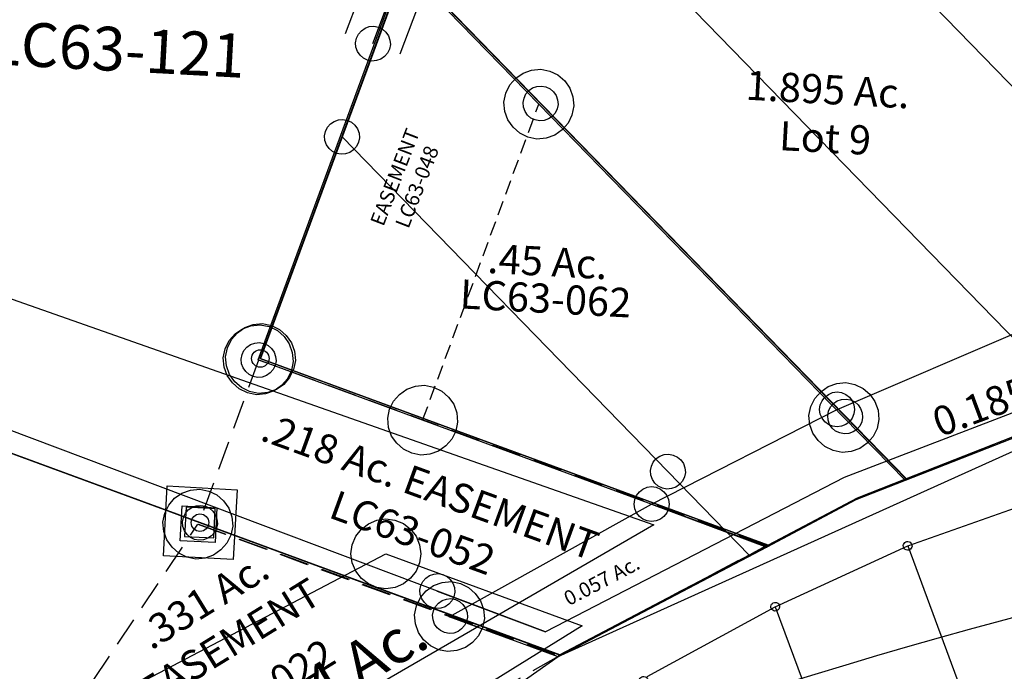
# Model space of a CAD drawing. Units: feet. Extents: x 1975440 to 2009240, y 548936 to 570683.
# Drawn here: x 1985950 to 1986287, y 561566 to 561790 of the extents above; entities that cross this region are included whole.
import ezdxf
from ezdxf.enums import TextEntityAlignment as Align

# ---------------------------------------------------------------- set-up
doc = ezdxf.new("R2010")
doc.units = ezdxf.units.FT
doc.header["$MEASUREMENT"] = 0
doc.linetypes.add('DASHED', pattern=[0.75, 0.5, -0.25])
doc.linetypes.add('HIDDENX2', pattern=[0.75, 0.5, -0.25])
for name, color, linetype in [('DEED', 30, 'CONTINUOUS'), ('SURVEY', 2, 'CONTINUOUS'), ('SURVEY - SUB', 4, 'CONTINUOUS')]:
    doc.layers.add(name, color=color, linetype=linetype)
doc.styles.add('ARIAL', font='arial.ttf')
doc.styles.get("Standard").update_dxf_attribs({"font": 'romans.shx', "height": 400})

# ---------------------------------------------------------------- blocks, each defined once
blk = doc.blocks.new('LOGAN CITYlcrLCA$C69475925')
at = {"layer": 'SURVEY - SUB', "color": 4}
for p, q in [((-191.98, 244.26), (-146.11, 264.16)), ((-235.84, 220.25), (-191.98, 244.26)), ((-193.48, 244.26), (-193.42, 244.65)), ((-193.42, 243.87), (-193.48, 244.26)), ((-193.42, 244.65), (-193.27, 245.01)), ((-193.27, 243.51), (-193.42, 243.87)), ((-193.27, 245.01), (-193.03, 245.31)), ((-193.03, 243.21), (-193.27, 243.51)), ((-193.03, 245.31), (-192.73, 245.55)), ((-192.73, 242.97), (-193.03, 243.21)), ((-192.73, 245.55), (-192.37, 245.7)), ((-192.37, 245.7), (-191.98, 245.76)), ((-191.98, 245.76), (-191.59, 245.7)), ((-191.98, 244.26), (-128.82, 104.59)), ((-191.59, 245.7), (-191.23, 245.55)), ((-191.23, 245.55), (-190.93, 245.31)), ((-190.93, 243.21), (-191.23, 242.97)), ((-190.93, 245.31), (-190.69, 245.01)), ((-190.69, 243.51), (-190.93, 243.21)), ((-190.69, 245.01), (-190.54, 244.65)), ((-190.54, 243.87), (-190.69, 243.51)), ((-190.54, 244.65), (-190.48, 244.26)), ((-190.48, 244.26), (-190.54, 243.87)), ((-192.37, 242.82), (-192.73, 242.97)), ((-191.98, 242.76), (-192.37, 242.82)), ((-191.59, 242.82), (-191.98, 242.76)), ((-191.23, 242.97), (-191.59, 242.82)), ((-277.96, 193.31), (-235.84, 220.25)), ((-237.34, 220.25), (-237.28, 220.64)), ((-237.28, 219.86), (-237.34, 220.25)), ((-237.28, 220.64), (-237.13, 221)), ((-237.13, 219.5), (-237.28, 219.86)), ((-237.13, 221), (-236.89, 221.3)), ((-236.89, 221.3), (-236.59, 221.54)), ((-236.59, 221.54), (-236.23, 221.69)), ((-236.23, 221.69), (-235.84, 221.75)), ((-235.84, 221.75), (-235.45, 221.69)), ((-235.84, 220.25), (-172.67, 80.55)), ((-235.45, 221.69), (-235.09, 221.54)), ((-235.09, 221.54), (-234.79, 221.3)), ((-234.79, 221.3), (-234.55, 221)), ((-234.55, 221), (-234.4, 220.64)), ((-234.4, 219.86), (-234.55, 219.5)), ((-234.4, 220.64), (-234.34, 220.25)), ((-234.34, 220.25), (-234.4, 219.86)), ((-236.89, 219.2), (-237.13, 219.5)), ((-236.59, 218.96), (-236.89, 219.2)), ((-236.23, 218.81), (-236.59, 218.96)), ((-235.84, 218.75), (-236.23, 218.81)), ((-235.45, 218.81), (-235.84, 218.75)), ((-235.09, 218.96), (-235.45, 218.81)), ((-234.79, 219.2), (-235.09, 218.96)), ((-234.55, 219.5), (-234.79, 219.2))]:
    blk.add_line(p, q, dxfattribs=at)
blk = doc.blocks.new('LOGAN CITYlcrLCA$C4A4A796D')
at = {"layer": 'SURVEY', "color": 2, "lineweight": -2, "ltscale": 10}
for p, q in [((283.02, 168.56), (286.14, 169.04)), ((286.14, 169.04), (289.26, 168.56)), ((275.83, 163.03), (277.75, 165.43)), ((277.75, 165.43), (280.14, 167.36)), ((280.14, 167.36), (283.02, 168.56)), ((289.26, 168.56), (292.14, 167.36)), ((292.14, 167.36), (294.55, 165.44)), ((294.55, 165.44), (296.47, 163.04)), ((274.63, 160.15), (275.83, 163.03)), ((296.47, 163.04), (297.67, 160.16)), ((274.15, 157.03), (274.63, 160.15)), ((297.67, 160.16), (298.15, 157.04)), ((274.63, 153.91), (274.15, 157.03)), ((298.15, 157.04), (297.67, 153.92)), ((275.83, 151.03), (274.63, 153.91)), ((297.67, 153.92), (296.47, 151.04)), ((277.75, 148.63), (275.83, 151.03)), ((280.15, 146.72), (277.75, 148.63)), ((294.55, 148.64), (292.15, 146.72)), ((296.47, 151.04), (294.55, 148.64)), ((283.03, 145.52), (280.15, 146.72)), ((286.15, 145.04), (283.03, 145.52)), ((289.27, 145.52), (286.15, 145.04)), ((292.15, 146.72), (289.27, 145.52))]:
    blk.add_line(p, q, dxfattribs=at)
at = {"layer": 'SURVEY', "color": 2, "lineweight": -2}
blk.add_lwpolyline([(30.79, -0.01), (12.02, 13.19), (286.15, 157.04), (353.41, 132.31), (322.97, 113.45), (230.31, 57.47), (217.37, 78.86), (39.12, 6.03), (30.78, 0)], dxfattribs=at)
at = {"layer": 'SURVEY', "color": 2, "lineweight": -2, "insert": (267.78, 111.72), "char_height": 15, "width": 104.4426, "attachment_point": 5, "rotation": 31.0257}
blk.add_mtext('.294 Ac.', dxfattribs=at)
blk = doc.blocks.new('LOGAN CITYlcrLCA$C762D1AE3')
at = {"layer": 'SURVEY', "color": 2, "lineweight": -2, "ltscale": 10}
for p, q in [((0.56, 36.54), (2, 37.14)), ((2, 37.14), (3.56, 37.38)), ((3.56, 37.38), (5.12, 37.14)), ((5.12, 37.14), (6.56, 36.54)), ((-2.2, 32.94), (-1.6, 34.38)), ((-1.6, 34.38), (-0.64, 35.58)), ((-0.64, 35.58), (0.56, 36.54)), ((6.56, 36.54), (7.76, 35.58)), ((7.76, 35.58), (8.72, 34.38)), ((8.72, 34.38), (9.32, 32.94)), ((-37.75, 30.34), (-36.19, 30.58)), ((-36.19, 24.58), (3.56, 31.38)), ((-36.19, 30.58), (-34.63, 30.34)), ((-2.44, 31.38), (-2.2, 32.94)), ((-2.2, 29.82), (-2.44, 31.38)), ((3.56, 31.38), (-1.17, 5.94)), ((9.32, 32.94), (9.56, 31.38)), ((9.56, 31.38), (9.32, 29.82)), ((-41.95, 26.14), (-41.35, 27.58)), ((-41.35, 27.58), (-40.39, 28.78)), ((-40.39, 28.78), (-39.19, 29.74)), ((-39.19, 29.74), (-37.75, 30.34)), ((-34.63, 30.34), (-33.19, 29.74)), ((-33.19, 29.74), (-31.99, 28.78)), ((-31.99, 28.78), (-31.03, 27.58)), ((-31.03, 27.58), (-30.43, 26.14)), ((-1.6, 28.38), (-2.2, 29.82)), ((-0.64, 27.18), (-1.6, 28.38)), ((0.56, 26.22), (-0.64, 27.18)), ((7.76, 27.18), (6.56, 26.22)), ((8.72, 28.38), (7.76, 27.18)), ((9.32, 29.82), (8.72, 28.38)), ((-72.48, 15.61), (-36.19, 24.58)), ((-42.19, 24.58), (-41.95, 26.14)), ((-41.95, 23.02), (-42.19, 24.58)), ((-30.43, 26.14), (-30.19, 24.58)), ((-30.19, 24.58), (-30.43, 23.02)), ((2, 25.62), (0.56, 26.22)), ((3.56, 25.38), (2, 25.62)), ((5.12, 25.62), (3.56, 25.38)), ((6.56, 26.22), (5.12, 25.62)), ((-76.68, 19.81), (-75.48, 20.77)), ((-75.48, 20.77), (-74.04, 21.37)), ((-74.04, 21.37), (-72.48, 21.61)), ((-72.48, 21.61), (-70.92, 21.37)), ((-70.92, 21.37), (-69.48, 20.77)), ((-69.48, 20.77), (-68.28, 19.81)), ((-41.35, 21.58), (-41.95, 23.02)), ((-40.39, 20.38), (-41.35, 21.58)), ((-39.19, 19.42), (-40.39, 20.38)), ((-31.99, 20.38), (-33.19, 19.42)), ((-31.03, 21.58), (-31.99, 20.38)), ((-30.43, 23.02), (-31.03, 21.58)), ((-78.48, 15.61), (-78.24, 17.17)), ((-78.24, 17.17), (-77.64, 18.61)), ((-77.64, 18.61), (-76.68, 19.81)), ((-68.28, 19.81), (-67.32, 18.61)), ((-67.32, 18.61), (-66.72, 17.17)), ((-66.72, 17.17), (-66.48, 15.61)), ((-37.75, 18.82), (-39.19, 19.42)), ((-36.19, 18.58), (-37.75, 18.82)), ((-34.63, 18.82), (-36.19, 18.58)), ((-33.19, 19.42), (-34.63, 18.82)), ((-111.68, 3.15), (-72.48, 15.61)), ((-78.24, 14.05), (-78.48, 15.61)), ((-77.64, 12.61), (-78.24, 14.05)), ((-66.72, 14.05), (-67.32, 12.61)), ((-66.48, 15.61), (-66.72, 14.05)), ((-76.68, 11.41), (-77.64, 12.61)), ((-75.48, 10.45), (-76.68, 11.41)), ((-74.04, 9.85), (-75.48, 10.45)), ((-69.48, 10.45), (-70.92, 9.85)), ((-68.28, 11.41), (-69.48, 10.45)), ((-67.32, 12.61), (-68.28, 11.41)), ((-116.84, 6.15), (-115.88, 7.35)), ((-115.88, 7.35), (-114.68, 8.31)), ((-114.68, 8.31), (-113.24, 8.91)), ((-113.24, 8.91), (-111.68, 9.15)), ((-111.68, 9.15), (-110.12, 8.91)), ((-110.12, 8.91), (-108.68, 8.31)), ((-108.68, 8.31), (-107.48, 7.35)), ((-107.48, 7.35), (-106.52, 6.15)), ((-72.48, 9.61), (-74.04, 9.85)), ((-70.92, 9.85), (-72.48, 9.61)), ((-117.68, 3.15), (-117.44, 4.71)), ((-117.44, 4.71), (-116.84, 6.15)), ((-106.52, 6.15), (-105.92, 4.71)), ((-105.92, 4.71), (-105.68, 3.15)), ((-1.17, 5.94), (0, 0)), ((-193.63, -31.92), (-111.68, 3.15)), ((-117.44, 1.59), (-117.68, 3.15)), ((-116.84, 0.15), (-117.44, 1.59)), ((-115.88, -1.05), (-116.84, 0.15)), ((-106.52, 0.15), (-107.48, -1.05)), ((-105.92, 1.59), (-106.52, 0.15)), ((-105.68, 3.15), (-105.92, 1.59)), ((0, 0), (-54.93, -10.86)), ((-114.68, -2.01), (-115.88, -1.05)), ((-113.24, -2.61), (-114.68, -2.01)), ((-111.68, -2.85), (-113.24, -2.61)), ((-110.12, -2.61), (-111.68, -2.85)), ((-108.68, -2.01), (-110.12, -2.61)), ((-107.48, -1.05), (-108.68, -2.01)), ((-54.93, -10.86), (-187.18, -62.93)), ((-197.83, -27.72), (-196.63, -26.76)), ((-196.63, -26.76), (-195.19, -26.16)), ((-195.19, -26.16), (-193.63, -25.92)), ((-193.63, -25.92), (-192.07, -26.16)), ((-192.07, -26.16), (-190.63, -26.76)), ((-190.63, -26.76), (-189.43, -27.72)), ((-199.39, -30.36), (-198.79, -28.92)), ((-198.79, -28.92), (-197.83, -27.72)), ((-189.43, -27.72), (-188.47, -28.92)), ((-188.47, -28.92), (-187.87, -30.36)), ((-257.16, -64.35), (-193.63, -31.92)), ((-199.63, -31.92), (-199.39, -30.36)), ((-199.39, -33.48), (-199.63, -31.92)), ((-198.79, -34.92), (-199.39, -33.48)), ((-187.87, -33.48), (-188.47, -34.92)), ((-187.87, -30.36), (-187.63, -31.92)), ((-187.63, -31.92), (-187.87, -33.48)), ((-197.83, -36.12), (-198.79, -34.92)), ((-196.63, -37.08), (-197.83, -36.12)), ((-195.19, -37.68), (-196.63, -37.08)), ((-190.63, -37.08), (-192.07, -37.68)), ((-189.43, -36.12), (-190.63, -37.08)), ((-188.47, -34.92), (-189.43, -36.12)), ((-193.63, -37.92), (-195.19, -37.68)), ((-192.07, -37.68), (-193.63, -37.92)), ((-262.32, -61.35), (-261.36, -60.15)), ((-261.36, -60.15), (-260.16, -59.19)), ((-260.16, -59.19), (-258.72, -58.59)), ((-258.72, -58.59), (-257.16, -58.35)), ((-257.16, -58.35), (-255.6, -58.59)), ((-255.6, -58.59), (-254.16, -59.19)), ((-254.16, -59.19), (-252.96, -60.15)), ((-252.96, -60.15), (-252, -61.35)), ((-263.16, -64.35), (-262.92, -62.79)), ((-262.92, -62.79), (-262.32, -61.35)), ((-252, -61.35), (-251.4, -62.79)), ((-251.4, -62.79), (-251.16, -64.35)), ((-187.18, -62.93), (-217.71, -79.08)), ((-262.92, -65.91), (-263.16, -64.35)), ((-262.32, -67.35), (-262.92, -65.91)), ((-261.36, -68.55), (-262.32, -67.35)), ((-217.69, -79.08), (-257.16, -64.35)), ((-252, -67.35), (-252.96, -68.55)), ((-251.4, -65.91), (-252, -67.35)), ((-251.16, -64.35), (-251.4, -65.91)), ((-260.16, -69.51), (-261.36, -68.55)), ((-258.72, -70.11), (-260.16, -69.51)), ((-257.16, -70.35), (-258.72, -70.11)), ((-255.6, -70.11), (-257.16, -70.35)), ((-254.16, -69.51), (-255.6, -70.11)), ((-252.96, -68.55), (-254.16, -69.51))]:
    blk.add_line(p, q, dxfattribs=at)
blk.add_text('0.185 Ac.', height=10, rotation=20.474, dxfattribs=at).set_placement((-132.19, -31.67), align=Align.CENTER)
blk = doc.blocks.new('LOGAN CITYlcrLCA$C6CDD4B8E')
at = {"layer": 'SURVEY', "color": 2, "lineweight": -2, "ltscale": 10}
for p, q in [((-108.87, -23.86), (-39.47, 14.73)), ((-39.47, 14.73), (0, 0)), ((0, 0), (-71.47, -37.63)), ((-71.48, -37.63), (-108.87, -23.86))]:
    blk.add_line(p, q, dxfattribs=at)
blk.add_text('0.057 Ac.', height=5, rotation=27.7647, dxfattribs=at).set_placement((-55.42, -13.72), align=Align.CENTER)
blk = doc.blocks.new('LOGAN CITYlcrLCA$C624F1BB3')
at = {"layer": 'SURVEY', "color": 2, "lineweight": -2, "ltscale": 10}
for p, q in [((758.91, 386.68), (761.79, 387.88)), ((761.79, 387.88), (764.91, 388.36)), ((764.91, 388.36), (768.03, 387.88)), ((768.03, 387.88), (770.91, 386.68)), ((754.59, 382.36), (756.51, 384.76)), ((756.51, 384.76), (758.91, 386.68)), ((770.91, 386.68), (773.31, 384.76)), ((773.31, 384.76), (775.23, 382.36)), ((753.39, 379.48), (754.59, 382.36)), ((775.23, 382.36), (776.43, 379.48)), ((752.91, 376.36), (753.39, 379.48)), ((776.43, 379.48), (776.91, 376.36)), ((745.81, 314.23), (764.91, 376.36)), ((753.39, 373.24), (752.91, 376.36)), ((776.91, 376.36), (776.43, 373.24)), ((754.59, 370.36), (753.39, 373.24)), ((776.43, 373.24), (775.23, 370.36)), ((756.51, 367.96), (754.59, 370.36)), ((758.91, 366.04), (756.51, 367.96)), ((773.31, 367.96), (770.91, 366.04)), ((775.23, 370.36), (773.31, 367.96)), ((761.79, 364.84), (758.91, 366.04)), ((764.91, 364.36), (761.79, 364.84)), ((768.03, 364.84), (764.91, 364.36)), ((770.91, 366.04), (768.03, 364.84)), ((737.41, 322.63), (739.81, 324.55)), ((739.81, 324.55), (742.69, 325.75)), ((742.69, 325.75), (745.81, 326.23)), ((745.81, 326.23), (748.93, 325.75)), ((748.93, 325.75), (751.81, 324.55)), ((751.81, 324.55), (754.21, 322.63)), ((735.49, 320.23), (737.41, 322.63)), ((754.21, 322.63), (756.13, 320.23)), ((733.81, 314.23), (734.29, 317.35)), ((734.29, 317.35), (735.49, 320.23)), ((756.13, 320.23), (757.33, 317.35)), ((757.33, 317.35), (757.81, 314.23)), ((708.33, 192.26), (745.81, 314.23)), ((734.29, 311.11), (733.81, 314.23)), ((757.81, 314.23), (757.33, 311.11)), ((735.49, 308.23), (734.29, 311.11)), ((757.33, 311.11), (756.13, 308.23)), ((737.41, 305.83), (735.49, 308.23)), ((756.13, 308.23), (754.21, 305.83)), ((739.81, 303.91), (737.41, 305.83)), ((742.69, 302.71), (739.81, 303.91)), ((751.81, 303.91), (748.93, 302.71)), ((754.21, 305.83), (751.81, 303.91)), ((745.81, 302.23), (742.69, 302.71)), ((748.93, 302.71), (745.81, 302.23)), ((699.93, 200.66), (702.33, 202.58)), ((702.33, 202.58), (705.21, 203.78)), ((705.21, 203.78), (708.33, 204.26)), ((708.33, 204.26), (711.45, 203.78)), ((711.45, 203.78), (714.33, 202.58)), ((714.33, 202.58), (716.73, 200.66)), ((698.01, 198.26), (699.93, 200.66)), ((716.73, 200.66), (718.65, 198.26)), ((696.81, 195.38), (698.01, 198.26)), ((718.65, 198.26), (719.85, 195.38)), ((665.99, 54.51), (708.33, 192.26)), ((696.33, 192.26), (696.81, 195.38)), ((696.81, 189.14), (696.33, 192.26)), ((708.33, 192.26), (757.24, 147.16)), ((719.85, 195.38), (720.33, 192.26)), ((720.33, 192.26), (719.85, 189.14)), ((698.01, 186.26), (696.81, 189.14)), ((719.85, 189.14), (718.65, 186.26)), ((699.93, 183.86), (698.01, 186.26)), ((718.65, 186.26), (716.73, 183.86)), ((702.33, 181.94), (699.93, 183.86)), ((716.73, 183.86), (714.33, 181.94)), ((705.21, 180.74), (702.33, 181.94)), ((708.33, 180.26), (705.21, 180.74)), ((711.45, 180.74), (708.33, 180.26)), ((714.33, 181.94), (711.45, 180.74)), ((751.24, 157.48), (754.12, 158.68)), ((754.12, 158.68), (757.24, 159.16)), ((757.24, 159.16), (760.36, 158.68)), ((760.36, 158.68), (763.24, 157.48)), ((746.92, 153.16), (748.84, 155.56)), ((748.84, 155.56), (751.24, 157.48)), ((763.24, 157.48), (765.64, 155.56)), ((765.64, 155.56), (767.56, 153.16)), ((745.72, 150.28), (746.92, 153.16)), ((767.56, 153.16), (768.76, 150.28)), ((745.24, 147.16), (745.72, 150.28)), ((768.76, 150.28), (769.24, 147.16)), ((745.72, 144.04), (745.24, 147.16)), ((757.24, 147.16), (867.38, 45.59)), ((769.24, 147.16), (768.76, 144.04)), ((746.92, 141.16), (745.72, 144.04)), ((768.76, 144.04), (767.56, 141.16)), ((748.84, 138.76), (746.92, 141.16)), ((751.24, 136.84), (748.84, 138.76)), ((765.64, 138.76), (763.24, 136.84)), ((767.56, 141.16), (765.64, 138.76)), ((754.12, 135.64), (751.24, 136.84)), ((757.24, 135.16), (754.12, 135.64)), ((760.36, 135.64), (757.24, 135.16)), ((763.24, 136.84), (760.36, 135.64)), ((657.59, 62.91), (659.99, 64.83)), ((659.99, 64.83), (662.87, 66.03)), ((662.87, 66.03), (665.99, 66.51)), ((665.99, 66.51), (669.11, 66.03)), ((669.11, 66.03), (671.99, 64.83)), ((671.99, 64.83), (674.39, 62.91)), ((655.67, 60.51), (657.59, 62.91)), ((674.39, 62.91), (676.31, 60.51)), ((653.99, 54.51), (654.47, 57.63)), ((654.47, 57.63), (655.67, 60.51)), ((676.31, 60.51), (677.51, 57.63)), ((677.51, 57.63), (677.99, 54.51)), ((864.26, 57.11), (867.38, 57.59)), ((867.38, 57.59), (870.5, 57.11)), ((654.47, 51.39), (653.99, 54.51)), ((723.34, 36.88), (665.99, 54.51)), ((677.99, 54.51), (677.51, 51.39)), ((857.06, 51.59), (858.98, 53.99)), ((858.98, 53.99), (861.38, 55.91)), ((861.38, 55.91), (864.26, 57.11)), ((870.5, 57.11), (873.38, 55.91)), ((873.38, 55.91), (875.78, 53.99)), ((875.78, 53.99), (877.7, 51.59)), ((655.67, 48.51), (654.47, 51.39)), ((677.51, 51.39), (676.31, 48.51)), ((855.86, 48.71), (857.06, 51.59)), ((877.7, 51.59), (878.9, 48.71)), ((657.59, 46.11), (655.67, 48.51)), ((676.31, 48.51), (674.39, 46.11)), ((717.34, 47.2), (720.22, 48.4)), ((720.22, 48.4), (723.34, 48.88)), ((723.34, 48.88), (726.46, 48.4)), ((726.46, 48.4), (729.34, 47.2)), ((855.38, 45.59), (855.86, 48.71)), ((878.9, 48.71), (879.38, 45.59)), ((659.99, 44.19), (657.59, 46.11)), ((662.87, 42.99), (659.99, 44.19)), ((671.99, 44.19), (669.11, 42.99)), ((674.39, 46.11), (671.99, 44.19)), ((713.02, 42.88), (714.94, 45.28)), ((714.94, 45.28), (717.34, 47.2)), ((729.34, 47.2), (731.74, 45.28)), ((731.74, 45.28), (733.66, 42.88)), ((855.86, 42.47), (855.38, 45.59)), ((867.38, 45.59), (889.43, 25.26)), ((879.38, 45.59), (878.9, 42.47)), ((665.99, 42.51), (662.87, 42.99)), ((669.11, 42.99), (665.99, 42.51)), ((711.82, 40), (713.02, 42.88)), ((733.66, 42.88), (734.86, 40)), ((857.06, 39.59), (855.86, 42.47)), ((878.9, 42.47), (877.7, 39.59)), ((711.34, 36.88), (711.82, 40)), ((734.86, 40), (735.34, 36.88)), ((858.98, 37.19), (857.06, 39.59)), ((861.38, 35.27), (858.98, 37.19)), ((875.78, 37.19), (873.38, 35.27)), ((877.7, 39.59), (875.78, 37.19)), ((711.82, 33.76), (711.34, 36.88)), ((713.02, 30.88), (711.82, 33.76)), ((843.33, 0), (723.34, 36.88)), ((734.86, 33.76), (733.66, 30.88)), ((735.34, 36.88), (734.86, 33.76)), ((864.26, 34.07), (861.38, 35.27)), ((867.38, 33.59), (864.26, 34.07)), ((870.5, 34.07), (867.38, 33.59)), ((873.38, 35.27), (870.5, 34.07)), ((714.94, 28.48), (713.02, 30.88)), ((733.66, 30.88), (731.74, 28.48)), ((717.34, 26.56), (714.94, 28.48)), ((731.74, 28.48), (729.34, 26.56)), ((720.22, 25.36), (717.34, 26.56)), ((723.34, 24.88), (720.22, 25.36)), ((726.46, 25.36), (723.34, 24.88)), ((729.34, 26.56), (726.46, 25.36)), ((889.43, 25.26), (872.97, 17.73)), ((872.97, 17.73), (843.33, 0))]:
    blk.add_line(p, q, dxfattribs=at)
at = {"layer": 'SURVEY', "color": 3, "linetype": 'DASHED', "lineweight": -2, "ltscale": 10}
blk.add_line((723.34, 36.88), (757.24, 147.16), dxfattribs=at)
at = {"layer": 'SURVEY', "color": 3, "lineweight": -2, "insert": (709.34, 119.52), "char_height": 5, "width": 121.9766, "attachment_point": 5, "rotation": 72}
blk.add_mtext('{\\Fromans.shx;EASEMENT}', dxfattribs=at)
at = {"layer": 'SURVEY', "color": 1, "lineweight": -2, "insert": (717.71, 116.41), "char_height": 5, "width": 121.9766, "attachment_point": 5, "rotation": 72}
blk.add_mtext('LC63-048', dxfattribs=at)
at = {"layer": 'SURVEY', "color": 2, "lineweight": -2, "insert": (763.14, 92.16), "char_height": 10, "width": 121.9766, "attachment_point": 5}
blk.add_mtext('.45 Ac.', dxfattribs=at)
at = {"layer": 'SURVEY', "color": 1, "lineweight": -2, "insert": (763.14, 79.51), "char_height": 10, "width": 121.9766, "attachment_point": 5}
blk.add_mtext('LC63-062', dxfattribs=at)
blk = doc.blocks.new('LOGAN CITYlcrLCA$C7F2110C6')
at = {"layer": 'SURVEY', "color": 2, "linetype": 'Continuous', "lineweight": -3, "ltscale": 10}
for p, q in [((125, 165.19), (125.39, 165.25)), ((125.39, 165.25), (125.78, 165.19)), ((123.89, 163.75), (123.95, 164.14)), ((123.95, 163.36), (123.89, 163.75)), ((123.95, 164.14), (124.1, 164.5)), ((124.1, 163), (123.95, 163.36)), ((124.1, 164.5), (124.34, 164.8)), ((124.34, 162.7), (124.1, 163)), ((124.34, 164.8), (124.64, 165.04)), ((124.64, 162.46), (124.34, 162.7)), ((124.64, 165.04), (125, 165.19)), ((125, 162.31), (124.64, 162.46)), ((125.39, 162.25), (125, 162.31)), ((125.78, 162.31), (125.39, 162.25)), ((125.78, 165.19), (126.14, 165.04)), ((126.14, 162.46), (125.78, 162.31)), ((126.14, 165.04), (126.44, 164.8)), ((126.44, 162.7), (126.14, 162.46)), ((126.44, 164.8), (126.68, 164.5)), ((126.68, 163), (126.44, 162.7)), ((126.68, 164.5), (126.83, 164.14)), ((126.83, 163.36), (126.68, 163)), ((126.83, 164.14), (126.89, 163.75)), ((126.89, 163.75), (126.83, 163.36)), ((82.87, 138.25), (83.26, 138.31)), ((83.26, 138.31), (83.65, 138.25)), ((81.76, 136.81), (81.82, 137.2)), ((81.82, 136.42), (81.76, 136.81)), ((81.82, 137.2), (81.97, 137.56)), ((81.97, 136.06), (81.82, 136.42)), ((81.97, 137.56), (82.21, 137.86)), ((82.21, 135.76), (81.97, 136.06)), ((82.21, 137.86), (82.51, 138.1)), ((82.51, 135.52), (82.21, 135.76)), ((82.51, 138.1), (82.87, 138.25)), ((82.87, 135.37), (82.51, 135.52)), ((83.26, 135.31), (82.87, 135.37)), ((83.65, 135.37), (83.26, 135.31)), ((83.65, 138.25), (84.01, 138.1)), ((84.01, 135.52), (83.65, 135.37)), ((84.01, 138.1), (84.31, 137.86)), ((84.31, 135.76), (84.01, 135.52)), ((84.31, 137.86), (84.55, 137.56)), ((84.55, 136.06), (84.31, 135.76)), ((84.55, 137.56), (84.7, 137.2)), ((84.7, 136.42), (84.55, 136.06)), ((84.7, 137.2), (84.76, 136.81)), ((84.76, 136.81), (84.7, 136.42)), ((40.88, 108.03), (40.94, 108.42)), ((40.94, 107.64), (40.88, 108.03)), ((40.94, 108.42), (41.09, 108.78)), ((41.09, 108.78), (41.33, 109.08)), ((41.33, 109.08), (41.63, 109.32)), ((41.63, 109.32), (41.99, 109.47)), ((41.99, 109.47), (42.38, 109.53)), ((42.38, 109.53), (42.77, 109.47)), ((42.77, 109.47), (43.13, 109.32)), ((43.13, 109.32), (43.43, 109.08)), ((43.43, 109.08), (43.67, 108.78)), ((43.67, 108.78), (43.82, 108.42)), ((43.82, 108.42), (43.88, 108.03)), ((43.88, 108.03), (43.82, 107.64)), ((41.09, 107.28), (40.94, 107.64)), ((41.33, 106.98), (41.09, 107.28)), ((41.63, 106.74), (41.33, 106.98)), ((41.99, 106.59), (41.63, 106.74)), ((42.38, 106.53), (41.99, 106.59)), ((42.77, 106.59), (42.38, 106.53)), ((43.13, 106.74), (42.77, 106.59)), ((43.43, 106.98), (43.13, 106.74)), ((43.67, 107.28), (43.43, 106.98)), ((43.82, 107.64), (43.67, 107.28)), ((0, 79.24), (0.06, 79.63)), ((0.06, 78.85), (0, 79.24)), ((0.06, 79.63), (0.21, 79.99)), ((0.21, 78.49), (0.06, 78.85)), ((0.21, 79.99), (0.45, 80.29)), ((0.45, 78.19), (0.21, 78.49)), ((0.45, 80.29), (0.75, 80.53)), ((0.75, 77.95), (0.45, 78.19)), ((0.75, 80.53), (1.11, 80.68)), ((1.11, 77.8), (0.75, 77.95)), ((1.11, 80.68), (1.5, 80.74)), ((1.5, 77.74), (1.11, 77.8)), ((1.5, 80.74), (1.89, 80.68)), ((1.89, 77.8), (1.5, 77.74)), ((1.89, 80.68), (2.25, 80.53)), ((2.25, 77.95), (1.89, 77.8)), ((2.25, 80.53), (2.55, 80.29)), ((2.55, 78.19), (2.25, 77.95)), ((2.55, 80.29), (2.79, 79.99)), ((2.79, 78.49), (2.55, 78.19)), ((2.79, 79.99), (2.94, 79.63)), ((2.94, 78.85), (2.79, 78.49)), ((2.94, 79.63), (3, 79.24)), ((3, 79.24), (2.94, 78.85)), ((146.5, 1.5), (146.56, 1.89)), ((146.56, 1.11), (146.5, 1.5)), ((146.56, 1.89), (146.71, 2.25)), ((146.71, 0.75), (146.56, 1.11)), ((146.71, 2.25), (146.95, 2.55)), ((146.95, 0.45), (146.71, 0.75)), ((146.95, 2.55), (147.25, 2.79)), ((147.25, 0.21), (146.95, 0.45)), ((147.25, 2.79), (147.61, 2.94)), ((147.61, 0.06), (147.25, 0.21)), ((147.61, 2.94), (148, 3)), ((148, 0), (147.61, 0.06)), ((148, 3), (148.39, 2.94)), ((148.39, 0.06), (148, 0)), ((148.39, 2.94), (148.75, 2.79)), ((148.75, 0.21), (148.39, 0.06)), ((148.75, 2.79), (149.05, 2.55)), ((149.05, 0.45), (148.75, 0.21)), ((149.05, 2.55), (149.29, 2.25)), ((149.29, 0.75), (149.05, 0.45)), ((149.29, 2.25), (149.44, 1.89)), ((149.44, 1.11), (149.29, 0.75)), ((149.44, 1.89), (149.5, 1.5)), ((149.5, 1.5), (149.44, 1.11))]:
    blk.add_line(p, q, dxfattribs=at)
at = {"layer": 'SURVEY', "color": 2, "lineweight": -3, "ltscale": 10}
for p, q in [((83.26, 136.81), (125.39, 163.75)), ((42.38, 108.03), (83.26, 136.81)), ((83.26, 136.81), (148, 1.5)), ((1.5, 79.24), (42.38, 108.03))]:
    blk.add_line(p, q, dxfattribs=at)
blk.add_text('LINE SURVEY', height=5, rotation=297.4994, dxfattribs=at).set_placement((119.01, 72.18), align=Align.CENTER)
for s, p in [('Lot 10', (135.11, 84.88)), ('Lot 9', (90.29, 60.47))]:
    blk.add_text(s, height=5, dxfattribs=at).set_placement(p, align=Align.CENTER)
at = {"layer": 'SURVEY', "color": 1, "lineweight": -2, "ltscale": 10}
blk.add_text('LC54-004', height=5, rotation=297.4994, dxfattribs=at).set_placement((105.28, 68.39), align=Align.CENTER)
blk = doc.blocks.new('LOGAN CITYlcrA$C62FC0D6D')
at = {"layer": 'SURVEY', "color": 3}
blk.add_lwpolyline([(2185.64, 638.74), (1952.26, 698.64, 0.193584), (583.35, 517.97, 0.193584)], format="xyb", dxfattribs=at)
blk = doc.blocks.new('LOGAN CITYA$C1C8D60F8')
at = {"layer": 'SURVEY', "color": 3, "linetype": 'Continuous'}
for p, q in [((704.43, 242.8), (705.63, 243.76)), ((705.63, 243.76), (707.07, 244.36)), ((707.07, 244.36), (708.63, 244.6)), ((708.63, 244.6), (710.19, 244.36)), ((710.19, 244.36), (711.63, 243.76)), ((711.63, 243.76), (712.83, 242.8)), ((702.63, 238.6), (702.87, 240.16)), ((702.87, 240.16), (703.47, 241.6)), ((703.47, 241.6), (704.43, 242.8)), ((712.83, 242.8), (713.79, 241.6)), ((713.79, 241.6), (714.39, 240.16)), ((714.39, 240.16), (714.63, 238.6)), ((702.87, 237.04), (702.63, 238.6)), ((703.47, 235.6), (702.87, 237.04)), ((714.39, 237.04), (713.79, 235.6)), ((714.63, 238.6), (714.39, 237.04)), ((704.43, 234.4), (703.47, 235.6)), ((705.63, 233.44), (704.43, 234.4)), ((707.07, 232.84), (705.63, 233.44)), ((711.63, 233.44), (710.19, 232.84)), ((712.83, 234.4), (711.63, 233.44)), ((713.79, 235.6), (712.83, 234.4)), ((708.63, 232.6), (707.07, 232.84)), ((710.19, 232.84), (708.63, 232.6))]:
    blk.add_line(p, q, dxfattribs=at)
at = {"layer": 'SURVEY', "color": 3, "linetype": 'HIDDENX2', "ltscale": 50, "flags": 128}
for points in [[(699.09, 241.57), (706.17, 264.29), (765.19, 453.49), (805.53, 582.81), (866.64, 778.72), (1083.23, 728.67), (1226.91, 695.47), (1583.9, 441.35), (1889.54, 275.19), (2198.36, 143.9), (2357.7, 95.52), (2543.61, 39.08)], [(718.18, 235.62), (725.27, 258.34), (784.28, 447.54), (824.62, 576.85), (880.21, 755.06), (1078.73, 709.18), (1218.54, 676.88), (1573.28, 424.35), (1880.83, 257.16), (2191.52, 125.07), (2351.89, 76.39), (2537.8, 19.94)]]:
    blk.add_lwpolyline(points, dxfattribs=at)
at = {"layer": 'SURVEY', "color": 3}
blk.add_lwpolyline([(708.63, 238.6), (715.72, 261.32), (774.73, 450.52), (815.07, 579.83), (873.42, 766.89), (1080.98, 718.93), (1222.73, 686.17), (1578.59, 432.85), (1885.18, 266.17), (2194.94, 134.49), (2354.8, 85.95), (2540.71, 29.51)], dxfattribs=at)
blk = doc.blocks.new('LOGAN CITYA$C109A233C')
at = {"layer": 'SURVEY', "color": 3, "lineweight": -2, "ltscale": 10}
for points in [[(116.77, 183.36), (119.86, 182.71), (122.68, 181.36), (124.97, 179.31), (126.76, 176.8), (127.81, 173.86), (128.12, 170.71), (127.47, 167.62), (126.12, 164.8), (124.07, 162.51), (121.56, 160.72), (118.62, 159.67), (115.47, 159.36), (112.38, 160.01), (109.56, 161.37), (107.27, 163.42), (105.48, 165.92), (104.43, 168.86), (104.12, 172.01), (104.77, 175.1), (106.13, 177.92), (108.18, 180.22), (110.68, 182.01), (113.62, 183.05)], [(203.09, 151.63), (206.19, 150.99), (209, 149.63), (211.3, 147.58), (213.09, 145.08), (214.13, 142.13), (214.45, 138.99), (213.8, 135.89), (212.44, 133.08), (210.39, 130.78), (207.89, 128.99), (204.94, 127.95), (201.8, 127.63), (198.7, 128.28), (195.89, 129.64), (193.59, 131.69), (191.8, 134.19), (190.76, 137.14), (190.45, 140.28), (191.09, 143.38), (192.45, 146.19), (194.5, 148.49), (197, 150.28), (199.95, 151.32)], [(14.2, 30.01), (17.3, 29.36), (20.11, 28), (22.41, 25.95), (24.2, 23.45), (25.24, 20.5), (25.55, 17.36), (24.91, 14.26), (23.55, 11.45), (21.5, 9.15), (19, 7.36), (16.05, 6.32), (12.91, 6.01), (9.81, 6.66), (7, 8.01), (4.7, 10.06), (2.91, 12.57), (1.87, 15.51), (1.55, 18.66), (2.2, 21.75), (3.56, 24.57), (5.61, 26.86), (8.11, 28.65), (11.06, 29.7)]]:
    blk.add_lwpolyline(points, close=True, dxfattribs=at)
at = {"layer": 'SURVEY', "color": 3, "linetype": 'DASHED', "lineweight": -2, "ltscale": 20}
blk.add_lwpolyline([(239.68, 125.94), (155.14, 77.86), (25.49, -2.12), (13.55, 18.01), (116.12, 171.36), (202.45, 139.63), (239.69, 125.95)], dxfattribs=at)
at = {"layer": 'SURVEY', "color": 1, "lineweight": -2, "ltscale": 10}
blk.add_text('LC63-022', height=10.014, rotation=31.6719, dxfattribs=at).set_placement((139.21, 108.64), align=Align.CENTER)
at = {"layer": 'SURVEY', "color": 3, "lineweight": -2, "ltscale": 10, "insert": (123.26, 136.8), "char_height": 10.014, "width": 199.2552, "attachment_point": 5, "rotation": 31.6719}
blk.add_mtext('.331 Ac.\\PEASEMENT', dxfattribs=at)
blk = doc.blocks.new('LOGAN CITYA$C7AEF036D')
at = {"layer": 'SURVEY', "color": 2}
blk.add_lwpolyline([(6, 501.88), (257.65, 832.99), (259.06, 834.85), (257.65, 832.99), (480.18, 663.04), (443.76, 615.36), (603.9, 493.06), (525.93, 350.56), (482.63, 21.3), (484.12, 15.43), (429.86, 1.67), (426.2, 0), (416.16, 21.96), (272.86, 154.1), (323.4, 318.53), (266.05, 336.16), (290.14, 414.54), (6, 501.87)], dxfattribs=at)
blk = doc.blocks.new('LOGAN CITYA$C20583B8E')
at = {"layer": 'SURVEY'}
blk.add_lwpolyline([(136.19, 551.76), (420.33, 464.42), (396.24, 386.04), (453.59, 368.41), (403.05, 203.98), (546.35, 71.85), (556.39, 49.88), (447.25, 0), (266.14, 167), (303.63, 288.97), (6, 380.45), (136.2, 551.76)], dxfattribs=at)
blk = doc.blocks.new('LOGAN CITYA$C33645D2D')
at = {"layer": 'SURVEY', "color": 2}
blk.add_lwpolyline([(71.95, 471.19), (332.06, 391.24), (318.26, 346.32), (375.61, 328.69), (331.59, 185.49), (493.8, 35.92), (498.82, 24.94), (444.25, 0), (263.14, 167), (300.63, 288.97), (3, 380.45), (71.97, 471.19)], dxfattribs=at)
blk = doc.blocks.new('LOGAN CITYA$C56C01951')
at = {"layer": 'SURVEY', "color": 2, "linetype": 'Continuous'}
for p, q in [((322.27, 137.31), (322.87, 138.75)), ((322.87, 138.75), (323.83, 139.95)), ((323.83, 139.95), (325.03, 140.91)), ((325.03, 140.91), (326.47, 141.51)), ((326.47, 141.51), (328.03, 141.75)), ((328.03, 141.75), (329.59, 141.51)), ((329.59, 141.51), (331.03, 140.91)), ((331.03, 140.91), (332.23, 139.95)), ((332.23, 139.95), (333.19, 138.75)), ((333.19, 138.75), (333.79, 137.31)), ((322.03, 135.75), (322.27, 137.31)), ((322.27, 134.19), (322.03, 135.75)), ((333.79, 137.31), (334.03, 135.75)), ((334.03, 135.75), (333.79, 134.19)), ((322.87, 132.75), (322.27, 134.19)), ((323.83, 131.55), (322.87, 132.75)), ((333.19, 132.75), (332.23, 131.55)), ((333.79, 134.19), (333.19, 132.75)), ((325.03, 130.59), (323.83, 131.55)), ((326.47, 129.99), (325.03, 130.59)), ((328.03, 129.75), (326.47, 129.99)), ((329.59, 129.99), (328.03, 129.75)), ((331.03, 130.59), (329.59, 129.99)), ((332.23, 131.55), (331.03, 130.59)), ((440.68, 30.12), (441.64, 31.32)), ((441.64, 31.32), (442.84, 32.28)), ((442.84, 32.28), (444.28, 32.88)), ((444.28, 32.88), (445.84, 33.12)), ((445.84, 33.12), (447.4, 32.88)), ((447.4, 32.88), (448.84, 32.28)), ((448.84, 32.28), (450.04, 31.32)), ((450.04, 31.32), (451, 30.12)), ((439.84, 27.12), (440.08, 28.68)), ((440.08, 25.56), (439.84, 27.12)), ((440.08, 28.68), (440.68, 30.12)), ((451, 30.12), (451.6, 28.68)), ((451.6, 28.68), (451.84, 27.12)), ((451.84, 27.12), (451.6, 25.56)), ((440.68, 24.12), (440.08, 25.56)), ((441.64, 22.92), (440.68, 24.12)), ((451, 24.12), (450.04, 22.92)), ((451.6, 25.56), (451, 24.12)), ((442.84, 21.96), (441.64, 22.92)), ((444.28, 21.36), (442.84, 21.96)), ((445.84, 21.12), (444.28, 21.36)), ((447.4, 21.36), (445.84, 21.12)), ((448.84, 21.96), (447.4, 21.36)), ((450.04, 22.92), (448.84, 21.96))]:
    blk.add_line(p, q, dxfattribs=at)
at = {"layer": 'SURVEY', "color": 2}
blk.add_lwpolyline([(86.42, 409.48), (384.04, 318.01), (346.56, 196.04), (527.66, 29.04), (511.2, 21.51), (481.56, 3.78), (475.24, 0), (445.84, 27.12), (328.03, 135.75), (344.47, 189.24), (58.07, 277.27), (61.01, 286.83), (6, 303.73), (86.39, 409.5)], dxfattribs=at)
blk = doc.blocks.new('LOGAN CITYA$C276631DD')
at = {"layer": 'SURVEY', "color": 3, "linetype": 'Continuous'}
for p, q in [((21.25, 87.77), (22.21, 88.97)), ((22.21, 88.97), (23.41, 89.93)), ((23.41, 89.93), (24.85, 90.53)), ((24.85, 90.53), (26.41, 90.77)), ((26.41, 90.77), (27.97, 90.53)), ((27.97, 90.53), (29.41, 89.93)), ((29.41, 89.93), (30.61, 88.97)), ((30.61, 88.97), (31.57, 87.77)), ((20.41, 84.77), (20.65, 86.33)), ((20.65, 83.21), (20.41, 84.77)), ((20.65, 86.33), (21.25, 87.77)), ((31.57, 87.77), (32.17, 86.33)), ((32.17, 86.33), (32.41, 84.77)), ((32.41, 84.77), (32.17, 83.21)), ((21.25, 81.77), (20.65, 83.21)), ((22.21, 80.57), (21.25, 81.77)), ((31.57, 81.77), (30.61, 80.57)), ((32.17, 83.21), (31.57, 81.77)), ((23.41, 79.61), (22.21, 80.57)), ((24.85, 79.01), (23.41, 79.61)), ((26.41, 78.77), (24.85, 79.01)), ((27.97, 79.01), (26.41, 78.77)), ((29.41, 79.61), (27.97, 79.01)), ((30.61, 80.57), (29.41, 79.61)), ((2.79, 33.42), (14.79, 33.42)), ((2.79, 21.42), (2.79, 33.42)), ((14.79, 33.42), (14.79, 21.42)), ((14.79, 21.42), (2.79, 21.42)), ((90.81, 2), (91.41, 3.44)), ((91.41, 3.44), (92.37, 4.64)), ((92.37, 4.64), (93.57, 5.6)), ((93.57, 5.6), (95.01, 6.2)), ((95.01, 6.2), (96.57, 6.44)), ((96.57, 6.44), (98.13, 6.2)), ((98.13, 6.2), (99.57, 5.6)), ((99.57, 5.6), (100.77, 4.64)), ((100.77, 4.64), (101.73, 3.44)), ((101.73, 3.44), (102.33, 2)), ((90.57, 0.44), (90.81, 2)), ((90.81, -1.12), (90.57, 0.44)), ((102.33, 2), (102.57, 0.44)), ((102.57, 0.44), (102.33, -1.12)), ((91.41, -2.56), (90.81, -1.12)), ((92.37, -3.76), (91.41, -2.56)), ((101.73, -2.56), (100.77, -3.76)), ((102.33, -1.12), (101.73, -2.56)), ((93.57, -4.72), (92.37, -3.76)), ((95.01, -5.32), (93.57, -4.72)), ((96.57, -5.56), (95.01, -5.32)), ((98.13, -5.32), (96.57, -5.56)), ((99.57, -4.72), (98.13, -5.32)), ((100.77, -3.76), (99.57, -4.72))]:
    blk.add_line(p, q, dxfattribs=at)
at = {"layer": 'SURVEY', "color": 3, "linetype": 'DASHED', "ltscale": 20}
blk.add_lwpolyline([(203.76, 30.26), (26.41, 84.77), (8.79, 27.42), (134.44, -11.2), (203.76, 30.26)], dxfattribs=at)
at = {"layer": 'SURVEY', "color": 3, "lineweight": -3, "ltscale": 10, "insert": (30.97, 67.04), "char_height": 10, "width": 279.4627, "attachment_point": 1, "rotation": 342.9147}
blk.add_mtext('.218 Ac. EASEMENT', dxfattribs=at)
at = {"layer": 'SURVEY', "color": 1, "lineweight": -3, "ltscale": 10, "insert": (55.66, 41.76), "char_height": 10, "width": 279.4627, "attachment_point": 1, "rotation": 342.9147}
blk.add_mtext('LC63-052', dxfattribs=at)
blk = doc.blocks.new('LOGAN CITYA$C767A1274')
at = {"layer": 'SURVEY', "color": 2}
for p, q in [((552.45, 371.03), (453.53, 49.17)), ((493.78, 180.13), (453.53, 49.17)), ((435.9, -8.18), (21.92, 119.06)), ((453.53, 49.17), (630.87, -5.33)), ((453.53, 49.17), (630.87, -5.33)), ((630.87, -5.33), (561.56, -46.8)), ((561.56, -46.8), (435.9, -8.18))]:
    blk.add_line(p, q, dxfattribs=at)
at = {"layer": 'SURVEY', "color": 2, "linetype": 'Continuous'}
for p, q in [((450.41, 60.69), (453.53, 61.17)), ((453.53, 61.17), (456.65, 60.69)), ((443.21, 55.17), (445.13, 57.57)), ((445.13, 57.57), (447.53, 59.49)), ((447.53, 59.49), (450.41, 60.69)), ((456.65, 60.69), (459.53, 59.49)), ((459.53, 59.49), (461.93, 57.57)), ((461.93, 57.57), (463.85, 55.17)), ((442.01, 52.29), (443.21, 55.17)), ((463.85, 55.17), (465.05, 52.29)), ((441.53, 49.17), (442.01, 52.29)), ((465.05, 52.29), (465.53, 49.17)), ((442.01, 46.05), (441.53, 49.17)), ((465.53, 49.17), (465.05, 46.05)), ((443.21, 43.17), (442.01, 46.05)), ((465.05, 46.05), (463.85, 43.17)), ((445.13, 40.77), (443.21, 43.17)), ((447.53, 38.85), (445.13, 40.77)), ((461.93, 40.77), (459.53, 38.85)), ((463.85, 43.17), (461.93, 40.77)), ((450.41, 37.65), (447.53, 38.85)), ((453.53, 37.17), (450.41, 37.65)), ((456.65, 37.65), (453.53, 37.17)), ((459.53, 38.85), (456.65, 37.65)), ((423.9, 3.82), (447.9, 3.82)), ((423.9, -20.18), (423.9, 3.82)), ((447.9, 3.82), (447.9, -20.18)), ((447.9, -20.18), (423.9, -20.18))]:
    blk.add_line(p, q, dxfattribs=at)
blk = doc.blocks.new('LOGAN CITYA$C01467F30')
at = {"layer": 'SURVEY', "color": 2}
blk.add_lwpolyline([(102.84, 482.05), (160.19, 464.42), (136.1, 386.04), (193.45, 368.41), (142.91, 203.98), (286.21, 71.85), (296.25, 49.88), (187.11, 0), (6, 167), (43.49, 288.97), (62.58, 351.1), (102.83, 482.05)], dxfattribs=at)
blk = doc.blocks.new('LOGAN CITYA$C53D13CBA')
at = {"layer": 'SURVEY', "color": 4, "linetype": 'Continuous'}
for p, q in [((733.09, 16.82), (734.53, 17.42)), ((734.53, 17.42), (736.09, 17.66)), ((736.09, 17.66), (737.65, 17.42)), ((737.65, 17.42), (739.09, 16.82)), ((730.33, 13.22), (730.93, 14.66)), ((730.93, 14.66), (731.89, 15.86)), ((731.89, 15.86), (733.09, 16.82)), ((739.09, 16.82), (740.29, 15.86)), ((740.29, 15.86), (741.25, 14.66)), ((741.25, 14.66), (741.85, 13.22)), ((730.09, 11.66), (730.33, 13.22)), ((730.33, 10.1), (730.09, 11.66)), ((741.85, 13.22), (742.09, 11.66)), ((742.09, 11.66), (741.85, 10.1)), ((730.93, 8.66), (730.33, 10.1)), ((731.89, 7.46), (730.93, 8.66)), ((733.09, 6.5), (731.89, 7.46)), ((740.29, 7.46), (739.09, 6.5)), ((741.25, 8.66), (740.29, 7.46)), ((741.85, 10.1), (741.25, 8.66)), ((734.53, 5.9), (733.09, 6.5)), ((736.09, 5.66), (734.53, 5.9)), ((737.65, 5.9), (736.09, 5.66)), ((739.09, 6.5), (737.65, 5.9))]:
    blk.add_line(p, q, dxfattribs=at)
at = {"layer": 'SURVEY', "color": 4}
blk.add_lwpolyline([(830.02, 949.6), (1387.27, 524), (1299.4, 486.92), (1387.27, 524), (1153.3, 425.26), (1119.81, 170.57), (1153.3, 425.26), (1115.85, 140.51), (1060.78, 133.13), (1002.22, 118.28), (872.96, 59.2), (774.02, 0), (736.09, 11.66), (774.02, 0), (234.38, 165.86), (830.03, 949.6)], dxfattribs=at)
blk = doc.blocks.new('LOGAN CITYA$C0254663E')
at = {"layer": 'SURVEY', "color": 2, "linetype": 'Continuous'}
for p, q in [((523.69, 191.63), (524.65, 192.83)), ((524.65, 192.83), (525.85, 193.79)), ((525.85, 193.79), (527.29, 194.39)), ((527.29, 194.39), (528.85, 194.63)), ((528.85, 194.63), (530.41, 194.39)), ((530.41, 194.39), (531.85, 193.79)), ((531.85, 193.79), (533.05, 192.83)), ((533.05, 192.83), (534.01, 191.63)), ((522.85, 188.63), (523.09, 190.19)), ((523.09, 190.19), (523.69, 191.63)), ((534.01, 191.63), (534.61, 190.19)), ((534.61, 190.19), (534.85, 188.63)), ((523.09, 187.07), (522.85, 188.63)), ((523.69, 185.63), (523.09, 187.07)), ((534.61, 187.07), (534.01, 185.63)), ((534.85, 188.63), (534.61, 187.07)), ((524.65, 184.43), (523.69, 185.63)), ((525.85, 183.47), (524.65, 184.43)), ((527.29, 182.87), (525.85, 183.47)), ((528.85, 182.63), (527.29, 182.87)), ((530.41, 182.87), (528.85, 182.63)), ((531.85, 183.47), (530.41, 182.87)), ((533.05, 184.43), (531.85, 183.47)), ((534.01, 185.63), (533.05, 184.43)), ((633.84, 90.06), (634.8, 91.26)), ((634.8, 91.26), (636, 92.22)), ((636, 92.22), (637.44, 92.82)), ((637.44, 92.82), (639, 93.06)), ((639, 93.06), (640.56, 92.82)), ((640.56, 92.82), (642, 92.22)), ((642, 92.22), (643.2, 91.26)), ((643.2, 91.26), (644.16, 90.06)), ((633, 87.06), (633.24, 88.62)), ((633.24, 88.62), (633.84, 90.06)), ((644.16, 90.06), (644.76, 88.62)), ((644.76, 88.62), (645, 87.06)), ((633.24, 85.5), (633, 87.06)), ((633.84, 84.06), (633.24, 85.5)), ((644.76, 85.5), (644.16, 84.06)), ((645, 87.06), (644.76, 85.5)), ((634.8, 82.86), (633.84, 84.06)), ((636, 81.9), (634.8, 82.86)), ((637.44, 81.3), (636, 81.9)), ((639, 81.06), (637.44, 81.3)), ((640.56, 81.3), (639, 81.06)), ((642, 81.9), (640.56, 81.3)), ((643.2, 82.86), (642, 81.9)), ((644.16, 84.06), (643.2, 82.86)), ((416.98, 43.78), (418.42, 44.38)), ((418.42, 44.38), (419.98, 44.62)), ((419.98, 44.62), (421.54, 44.38)), ((421.54, 44.38), (422.98, 43.78)), ((414.22, 40.18), (414.82, 41.62)), ((414.82, 41.62), (415.78, 42.82)), ((415.78, 42.82), (416.98, 43.78)), ((422.98, 43.78), (424.18, 42.82)), ((424.18, 42.82), (425.14, 41.62)), ((425.14, 41.62), (425.74, 40.18)), ((413.98, 38.62), (414.22, 40.18)), ((414.22, 37.06), (413.98, 38.62)), ((425.74, 40.18), (425.98, 38.62)), ((425.98, 38.62), (425.74, 37.06)), ((414.82, 35.62), (414.22, 37.06)), ((415.78, 34.42), (414.82, 35.62)), ((416.98, 33.46), (415.78, 34.42)), ((424.18, 34.42), (422.98, 33.46)), ((425.14, 35.62), (424.18, 34.42)), ((425.74, 37.06), (425.14, 35.62)), ((418.42, 32.86), (416.98, 33.46)), ((419.98, 32.62), (418.42, 32.86)), ((421.54, 32.86), (419.98, 32.62)), ((422.98, 33.46), (421.54, 32.86))]:
    blk.add_line(p, q, dxfattribs=at)
at = {"layer": 'SURVEY', "color": 2}
blk.add_lwpolyline([(219.8, 447.17), (517.43, 355.7), (479.94, 233.73), (528.85, 188.63), (639, 87.06), (661.05, 66.73), (644.59, 59.2), (614.95, 41.47), (545.64, 0), (419.98, 38.62), (6, 165.86), (219.8, 447.18)], dxfattribs=at)
at = {"layer": 'SURVEY', "color": 1}
blk.add_text('LC63-121', height=15, dxfattribs=at).set_placement((338.69, 191.87))
blk = doc.blocks.new('LOGAN CITYFAA$C450271D3')
at = {"layer": 'SURVEY', "color": 4, "ltscale": 0.5}
blk.add_lwpolyline([(1398.77, 224.52), (1274.15, 403.18), (1039.95, 429.12), (1104.6, 510.68), (883.27, 645.64), (281.05, 836.64), (65.89, 942.2), (140.22, 1976.71), (589.86, 2111.23), (1008.94, 2242.88), (1237.8, 2328.35), (1485.69, 2502.64), (1720.28, 2608.57), (1889.27, 2623.56), (2091.09, 2604.36), (2357.56, 2543.52)], dxfattribs=at)
blk = doc.blocks.new('A$C112F53D6')
at = {"layer": 'SURVEY - SUB', "ltscale": 0.5}
for points in [[(793.61, 341.01), (892.06, 310.75), (1015.23, 272.9), (1070.52, 255.9), (1055, 137.91), (1056.49, 132.04), (1002.22, 118.28), (889.42, 66.73), (872.96, 59.2), (843.32, 41.47), (665.98, 95.98), (706.23, 226.93), (708.32, 233.73), (745.81, 355.7), (793.6, 341.01)], [(706.23, 226.93), (665.98, 95.98), (843.32, 41.47), (774.01, 0), (648.35, 38.62), (234.37, 165.86), (367.79, 341.41), (422.8, 324.5), (419.86, 314.94), (706.26, 226.91)]]:
    blk.add_lwpolyline(points, dxfattribs=at)
blk.add_lwpolyline([(643.35, 43.62), (643.35, 33.62), (653.35, 33.62), (653.35, 43.62)], close=True, dxfattribs=at)
for centre in [(665.98, 95.98), (648.35, 38.62)]:
    blk.add_circle(centre, 3, dxfattribs=at)
at = {"layer": 'SURVEY - SUB', "insert": (855.35, 190.32), "char_height": 10, "width": 82.6566, "attachment_point": 5, "style": 'ARIAL'}
blk.add_mtext('{\\Fromans|c0;1.895 Ac.\\PLot 9}', dxfattribs=at)
blk = doc.blocks.new('A$C71d95f2d')
at = {"layer": 'DEED'}
blk.add_lwpolyline([(61.53, 545.82), (61.53, 1977.92), (909.7, 1412.97), (335.38, 612.73), (878.44, 461.96), (615.96, 284.92), (457.15, 379.41), (342.54, 444.91), (270.96, 481.78), (81.54, 575.19)], dxfattribs=at)

msp = doc.modelspace()

# ---------------------------------------------------------------- block references
at = {"layer": 'DEED', "lineweight": -3, "ltscale": 40, "rotation": 356.1218833406296}
msp.add_blockref('A$C71d95f2d', (1985259.57, 561215.11), dxfattribs=at)
at = {"layer": 'SURVEY', "lineweight": -3, "ltscale": 10, "rotation": 356.9019002867645}
msp.add_blockref('A$C112F53D6', (1985362.11, 561613.86), dxfattribs=at)
at = {"layer": 'SURVEY', "color": 1, "lineweight": -3, "ltscale": 10}
for name, p, rotation in [('LOGAN CITYA$C53D13CBA', (1985357.62, 561627.88), 356.4456975290326), ('LOGAN CITYA$C7AEF036D', (1985939.99, 561699.33), 356.9052115122198), ('LOGAN CITYA$C01467F30', (1986067.06, 561642.5), 356.9052115245099), ('LOGAN CITYA$C1C8D60F8', (1985350.32, 561582.21), 356.8677384325745), ('LOGAN CITYA$C20583B8E', (1985807.3, 561656.55), 356.9052115086467), ('LOGAN CITYA$C33645D2D', (1985810.3, 561656.39), 356.9052115103117), ('LOGAN CITYA$C767A1274', (1985576.86, 561649.04), 356.9076896477435), ('LOGAN CITYA$C0254663E', (1985590.12, 561601.52), 356.8917651718696), ('LOGAN CITYA$C56C01951', (1985725.44, 561631.9), 356.9052114911067), ('LOGAN CITYA$C276631DD', (1986000.92, 561589.89), 357.0234048947261)]:
    msp.add_blockref(name, p, dxfattribs=dict(at, rotation=rotation))
at = {"layer": 'SURVEY', "color": 2, "ltscale": 0.5}
for name, p, xscale, yscale, zscale, rotation in [('LOGAN CITYlcrLCA$C624F1BB3', (1985362.68, 561654.77), 1.001423483605905, 1.001423483605905, 1.001423483605905, 356.9052110805575), ('LOGAN CITYlcrLCA$C762D1AE3', (1986424.04, 561688.21), 1.001423483708517, 1.001423483708517, 1.001423483708517, 0.00800463296526089), ('LOGAN CITYlcrLCA$C6CDD4B8E', (1986206.05, 561608.99), 1.001423483708517, 1.001423483708517, 1.001423483708517, 0.00800463296526089), ('LOGAN CITYlcrLCA$C4A4A796D', (1985788.84, 561449.39), 1.001423483708517, 1.001423483708517, 1.001423483708517, 0.00800463296526089)]:
    msp.add_blockref(name, p, dxfattribs=dict(at, xscale=xscale, yscale=yscale, zscale=zscale, rotation=rotation))
at = {"layer": 'SURVEY', "color": 2, "ltscale": 10, "rotation": 0.04295377481979148}
msp.add_blockref('LOGAN CITYlcrA$C62FC0D6D', (1985273.38, 560889.27), dxfattribs=at)
at = {"layer": 'SURVEY', "ltscale": 0.5}
msp.add_blockref('LOGAN CITYFAA$C450271D3', (1984648.75, 559068.82), dxfattribs=at)
at = {"layer": 'SURVEY', "color": 2, "lineweight": -3, "ltscale": 10}
msp.add_blockref('LOGAN CITYA$C109A233C', (1985894.74, 561445.51), dxfattribs=at)
at = {"layer": 'SURVEY', "color": 2, "linetype": 'Continuous', "xscale": 1.001423483731617, "yscale": 1.001423483731617, "zscale": 1.001423483731617, "rotation": 355.5137038003898}
msp.add_blockref('LOGAN CITYlcrLCA$C7F2110C6', (1986025.76, 561409.46), dxfattribs=at)
at = {"layer": 'SURVEY - SUB', "ltscale": 0.5, "rotation": 355.9740180492205}
msp.add_blockref('LOGAN CITYlcrLCA$C69475925', (1986428.71, 561352.27), dxfattribs=at)

doc.saveas('drawing.dxf')
